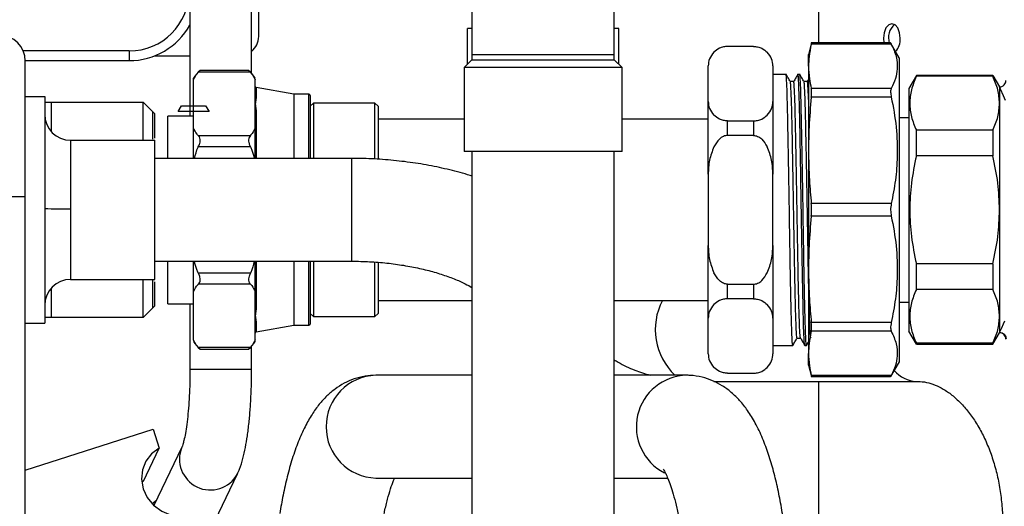
# Model space of a CAD drawing. Units: millimetres. Extents: x 8592 to 24920, y -7448 to 6660.
# Drawn here: x 8887 to 9039, y 6029 to 6104 of the extents above; entities that cross this region are included whole.
import ezdxf

# ---------------------------------------------------------------- set-up
doc = ezdxf.new("R2010")
doc.units = ezdxf.units.MM

msp = doc.modelspace()

# ---------------------------------------------------------------- linework, layer by layer
at = {"color": 8, "linetype": 'Continuous', "lineweight": 25}
for p, q in [((9010.54, 6169.78), (9010.54, 6100.46)), ((8904.08, 6099.23), (8904.08, 6097.73)), ((8957.02, 6098.68), (8979.02, 6098.68)), ((8923.69, 6093.56), (8923.69, 6092.13)), ((8931.82, 6082.62), (8931.82, 6092.53)), ((8923.69, 6089.63), (8923.69, 6082.62)), ((8938.46, 6067.78), (8938.46, 6082.62)), ((8923.69, 6066.74), (8923.69, 6059.73)), ((8931.82, 6056.84), (8931.82, 6066.74)), ((8938.46, 6066.74), (8938.46, 6067.78)), ((8923.69, 6057.24), (8923.69, 6055.81)), ((8922.98, 6050.02), (8913.46, 6050.02)), ((9010.54, 6048.18), (9010.54, 5977.24))]:
    msp.add_line(p, q, dxfattribs=at)
at = {"color": 7, "linetype": 'Continuous', "lineweight": 25}
for p, q in [((8957.02, 6128.68), (8957.02, 6098.68)), ((8979.02, 6098.68), (8979.02, 6128.68)), ((8913.46, 6124.52), (8913.46, 6089.18)), ((8922.98, 6095.76), (8922.98, 6114.12)), ((8924.08, 6101.48), (8924.08, 6114.12)), ((8956.33, 6097.19), (8956.33, 6102.68)), ((8957.02, 6102.68), (8956.33, 6102.68)), ((8979.71, 6102.68), (8979.02, 6102.68)), ((8979.71, 6097.19), (8979.71, 6102.68)), ((9009.5, 6100.46), (9009.02, 6098.68)), ((9021.71, 6100.46), (9009.45, 6100.46)), ((9021.81, 6100.27), (9009.45, 6100.27)), ((9023.02, 6098.18), (9021.71, 6100.46)), ((8904.08, 6099.23), (8887.71, 6099.23)), ((8908.03, 6098.48), (8913.46, 6098.48)), ((8957.02, 6098.68), (8957.02, 6097.88)), ((8979.02, 6097.88), (8979.02, 6098.68)), ((9000.52, 6099.92), (8996.52, 6099.92)), ((9009.02, 6096.86), (9009.02, 6098.68)), ((8888.02, 6097.73), (8904.08, 6097.73)), ((8957.02, 6097.88), (8955.82, 6096.68)), ((8957.02, 6097.88), (8979.02, 6097.88)), ((8980.22, 6096.68), (8979.02, 6097.88)), ((8993.52, 6091.42), (8993.52, 6096.92)), ((9003.52, 6096.92), (9003.52, 6091.42)), ((9023.02, 6098.18), (9023.02, 6051.18)), ((8922.79, 6095.93), (8914.75, 6095.93)), ((8922.51, 6096.2), (8915.03, 6096.2)), ((8955.82, 6096.68), (8955.82, 6083.68)), ((8980.22, 6096.68), (8955.82, 6096.68)), ((8980.22, 6083.68), (8980.22, 6096.68)), ((9003.52, 6095.64), (9005.54, 6095.64)), ((9007.38, 6095.58), (9007.39, 6095.64)), ((9007.39, 6095.64), (9007.65, 6095.64)), ((9009.02, 6096.86), (9009.02, 6083.87)), ((9025.68, 6095.43), (9024.52, 6093.43)), ((9037.51, 6095.43), (9025.68, 6095.43)), ((9025.68, 6095.31), (9025.68, 6095.43)), ((9037.51, 6095.43), (9037.51, 6095.31)), ((9037.51, 6095.43), (9038.52, 6093.68)), ((8914.02, 6094.79), (8914.02, 6095.01)), ((8914.02, 6087.32), (8914.02, 6094.79)), ((8923.52, 6092.31), (8923.52, 6094.79)), ((9006.73, 6094.49), (9006.2, 6094.49)), ((9008.84, 6094.49), (9008.32, 6094.49)), ((9009.02, 6094.81), (9008.83, 6094.49)), ((9037.51, 6095.31), (9025.68, 6095.31)), ((8929.52, 6092.53), (8923.69, 6093.56)), ((8931.82, 6092.53), (8929.52, 6092.53)), ((8929.52, 6092.53), (8929.52, 6082.62)), ((8932.02, 6092.33), (8932.02, 6082.62)), ((9021.81, 6093.45), (9009.45, 6093.45)), ((9024.52, 6093.43), (9024.52, 6055.93)), ((9038.52, 6093.68), (9038.52, 6091.14)), ((8888.02, 6092.18), (8891.02, 6092.18)), ((8891.02, 6092.18), (8891.02, 6057.18)), ((8891.02, 6091.31), (8906.22, 6091.31)), ((8906.22, 6091.31), (8908.02, 6089.51)), ((8923.52, 6091.05), (8923.52, 6092.31)), ((8923.52, 6089.79), (8923.52, 6091.05)), ((8932.52, 6091.18), (8932.02, 6090.68)), ((8942.02, 6091.18), (8932.52, 6091.18)), ((8932.52, 6091.18), (8932.52, 6082.62)), ((8942.52, 6090.68), (8942.02, 6091.18)), ((8942.02, 6082.58), (8942.02, 6091.18)), ((8993.52, 6080.17), (8993.52, 6091.42)), ((9003.52, 6091.42), (9003.52, 6080.17)), ((9021.81, 6092.1), (9009.45, 6092.1)), ((9038.52, 6091.14), (9038.52, 6074.68)), ((8923.52, 6087.32), (8923.52, 6089.79)), ((8942.52, 6090.68), (8942.52, 6082.49)), ((8914.02, 6089.18), (8910.02, 6089.18)), ((8910.02, 6082.62), (8910.02, 6089.18)), ((8955.82, 6088.68), (8942.52, 6088.68)), ((8993.52, 6088.68), (8980.22, 6088.68)), ((8996.52, 6086.17), (8996.52, 6088.42)), ((8996.52, 6088.42), (9000.52, 6088.42)), ((9000.52, 6088.42), (9000.52, 6086.17)), ((9023.02, 6088.93), (9024.52, 6088.93)), ((8914.02, 6082.62), (8914.02, 6087.32)), ((8923.52, 6082.62), (8923.52, 6087.32)), ((9025.68, 6083.02), (9025.68, 6086.97)), ((9037.51, 6086.97), (9025.68, 6086.97)), ((9037.51, 6086.97), (9037.51, 6083.02)), ((8895.02, 6085.43), (8895.02, 6074.84)), ((8895.02, 6085.43), (8908.02, 6085.43)), ((8908.02, 6063.93), (8908.02, 6085.43)), ((8914.75, 6086.17), (8922.79, 6086.17)), ((9000.52, 6086.17), (8996.52, 6086.17)), ((8922.79, 6084.44), (8914.75, 6084.44)), ((8980.22, 6083.68), (8955.82, 6083.68)), ((8957.02, 6083.68), (8957.02, 5545.88)), ((8979.02, 5545.88), (8979.02, 6083.68)), ((9009.02, 6083.87), (9009.02, 6065.5)), ((8938.46, 6082.62), (8908.02, 6082.62)), ((9037.51, 6083.02), (9025.68, 6083.02)), ((8993.52, 6080.17), (8993.52, 6069.19)), ((9003.52, 6069.19), (9003.52, 6080.17)), ((8888.02, 6076.68), (8884.02, 6076.68)), ((8888.02, 5594.68), (8888.02, 6076.68)), ((9021.81, 6075.64), (9009.45, 6075.64)), ((8895.02, 6074.84), (8895.02, 6063.93)), ((9038.52, 6074.68), (9038.52, 6058.23)), ((9021.81, 6073.73), (9009.45, 6073.73)), ((8993.52, 6057.94), (8993.52, 6069.19)), ((9003.52, 6069.19), (9003.52, 6057.94)), ((8908.02, 6066.74), (8938.46, 6066.74)), ((8910.02, 6060.6), (8910.02, 6066.74)), ((8914.02, 6062.05), (8914.02, 6066.74)), ((8923.52, 6062.05), (8923.52, 6066.74)), ((8929.52, 6066.74), (8929.52, 6056.84)), ((8932.02, 6066.74), (8932.02, 6057.04)), ((8932.52, 6066.74), (8932.52, 6058.66)), ((8942.02, 6058.66), (8942.02, 6066.55)), ((8942.52, 6066.5), (8942.52, 6059.15)), ((9009.02, 6065.5), (9009.02, 6052.51)), ((9025.68, 6062.4), (9025.68, 6066.34)), ((9037.51, 6066.34), (9025.68, 6066.34)), ((9037.51, 6066.34), (9037.51, 6062.4)), ((8895.02, 6063.93), (8908.02, 6063.93)), ((8914.75, 6064.93), (8922.79, 6064.93)), ((8914.02, 6054.58), (8914.02, 6062.05)), ((8922.79, 6063.2), (8914.75, 6063.2)), ((8923.52, 6059.58), (8923.52, 6062.05)), ((8996.52, 6063.19), (9000.52, 6063.19)), ((8996.52, 6060.94), (8996.52, 6063.19)), ((9000.52, 6063.19), (9000.52, 6060.94)), ((9037.51, 6062.4), (9025.68, 6062.4)), ((8910.02, 6060.18), (8910.02, 6060.6)), ((8942.52, 6060.68), (8957.02, 6060.68)), ((8979.02, 6060.68), (8993.52, 6060.68)), ((9000.52, 6060.94), (8996.52, 6060.94)), ((9023.02, 6060.43), (9024.52, 6060.43)), ((8908.02, 6059.86), (8906.22, 6058.06)), ((8910.02, 6060.18), (8914.02, 6060.18)), ((8913.46, 6060.18), (8913.46, 6050.02)), ((8923.52, 6058.32), (8923.52, 6059.58)), ((8942.52, 6059.15), (8942.52, 6058.68)), ((8906.22, 6058.06), (8891.02, 6058.06)), ((8923.52, 6057.05), (8923.52, 6058.32)), ((8932.02, 6058.68), (8932.52, 6058.18)), ((8932.52, 6058.66), (8932.52, 6058.18)), ((8932.52, 6058.18), (8942.02, 6058.18)), ((8942.02, 6058.18), (8942.52, 6058.68)), ((8942.02, 6058.18), (8942.02, 6058.66)), ((8993.52, 6052.45), (8993.52, 6057.94)), ((9003.52, 6057.94), (9003.52, 6052.45)), ((9038.52, 6058.23), (9038.52, 6055.68)), ((8888.02, 6057.18), (8891.02, 6057.18)), ((8923.52, 6054.58), (8923.52, 6057.05)), ((8923.69, 6055.81), (8929.52, 6056.84)), ((8929.52, 6056.84), (8931.82, 6056.84)), ((9021.81, 6057.27), (9009.45, 6057.27)), ((9021.81, 6055.92), (9009.45, 6055.92)), ((9025.68, 6053.93), (9024.52, 6055.93)), ((9038.52, 6055.68), (9038.6, 6055.84)), ((8923.52, 6054.36), (8923.52, 6054.58)), ((9007.25, 6054.88), (9007.78, 6054.88)), ((9037.51, 6053.93), (9038.52, 6055.68)), ((8914.75, 6053.44), (8922.79, 6053.44)), ((8915.03, 6053.17), (8922.51, 6053.17)), ((8922.98, 6050.02), (8922.98, 6053.61)), ((9003.52, 6053.73), (9006.59, 6053.73)), ((9006.6, 6053.79), (9006.59, 6053.73)), ((9008.45, 6053.73), (9008.71, 6053.73)), ((9008.72, 6053.79), (9008.71, 6053.73)), ((9008.72, 6053.74), (9009.02, 6054.26)), ((9025.68, 6053.93), (9025.68, 6054.06)), ((9037.51, 6054.06), (9025.68, 6054.06)), ((9025.68, 6053.93), (9037.51, 6053.93)), ((9037.51, 6053.93), (9037.51, 6054.06)), ((9009.02, 6050.68), (9009.02, 6052.51)), ((9009.02, 6050.68), (9009.5, 6048.91)), ((9023.02, 6051.18), (9021.71, 6048.91)), ((8957.02, 6049.12), (8942.2, 6049.12)), ((8990.12, 6049.12), (8979.02, 6049.12)), ((8996.52, 6049.45), (9000.52, 6049.45)), ((9021.81, 6049.1), (9009.45, 6049.1)), ((9009.45, 6048.91), (9021.71, 6048.91)), ((8994.38, 6048.18), (9025.72, 6048.18)), ((8888.02, 6034.46), (8907.79, 6040.8)), ((8907.79, 6040.8), (8908.72, 6037.87)), ((8906.26, 6032.74), (8908.72, 6037.87)), ((8912.21, 6037.99), (8907.88, 6029)), ((8915.42, 6022.71), (8920.79, 6033.87)), ((8942.2, 6033.24), (8957.02, 6033.24)), ((8979.02, 6033.24), (8987.26, 6033.24)), ((8906.26, 6032.74), (8906, 6032.59))]:
    msp.add_line(p, q, dxfattribs=at)
at = {"color": 7, "linetype": 'Continuous'}
for p, q in [((8911.65, 6089.88), (8912.17, 6090.73)), ((8916.4, 6089.88), (8911.65, 6089.88)), ((8912.17, 6090.73), (8915.87, 6090.73)), ((8915.87, 6090.73), (8916.4, 6089.88))]:
    msp.add_line(p, q, dxfattribs=at)
at = {"color": 7, "linetype": 'Continuous', "lineweight": 25, "flags": 128}
for points in [[(9023.2, 6101.18), (9023.1, 6102.05), (9022.82, 6102.78), (9022.4, 6103.26), (9021.91, 6103.43), (9021.41, 6103.26), (9020.99, 6102.78), (9020.71, 6102.05), (9020.62, 6101.18), (9020.68, 6100.46)], [(8908.72, 6037.87), (8907.53, 6037), (8906.64, 6035.86), (8906.1, 6034.51), (8905.96, 6033.06), (8906.22, 6031.59), (8906.86, 6030.22), (8907.85, 6029.03), (8909.11, 6028.11), (8910.56, 6027.51), (8912.1, 6027.29)], [(8907.59, 6029.29), (8907.62, 6029.32), (8908.29, 6029.85)]]:
    msp.add_lwpolyline(points, dxfattribs=at)
at = {"color": 8, "linetype": 'Continuous', "lineweight": 25, "flags": 128}
for points in [[(9039.47, 6091.56), (9039.15, 6092.31), (9038.68, 6093.35), (9038.52, 6093.68), (9038.52, 6093.68)], [(9038.6, 6055.84), (9038.68, 6056.02), (9038.87, 6056.44), (9039.15, 6057.06), (9039.35, 6057.53)]]:
    msp.add_lwpolyline(points, dxfattribs=at)
at = {"color": 7, "linetype": 'Continuous', "lineweight": 25}
for centre, radius, start, end in [((8904.08, 6108.48), 9.25, 270, 0), ((8904.08, 6108.48), 10.75, 270, 330.7833), ((9024.01, 6101.29), 2.64, 129.8905, 198.454), ((8884.02, 6097.68), 4, 0, 90), ((8921.08, 6101.48), 3, 309.3553, 0), ((9020.52, 6101), 2.68, 316.3884, 3.8442), ((8917.25, 6093.28), 3.67, 127.3447, 151.8194), ((8920.29, 6093.28), 3.67, 28.1806, 52.636), ((9038.52, 6094.68), 1, 269.9991, 0.0014), ((8923.72, 6093.75), 0.2, 180, 260), ((8931.82, 6092.33), 0.2, 0, 90), ((8923.71, 6092.32), 0.19, 181.8376, 262.6168), ((8895.02, 6089.43), 4, 180, 270), ((8923.7, 6089.81), 0.174, 185.9639, 267.3247), ((8894.02, 6144.74), 69.91, 267.541, 270.8199), ((8895.02, 6059.93), 4, 90, 180), ((8923.7, 6059.56), 0.174, 92.6668, 174.0446), ((8923.71, 6057.05), 0.19, 97.3636, 178.182), ((8923.72, 6055.62), 0.2, 100, 180), ((8931.82, 6057.04), 0.2, 270, 0), ((8917.25, 6056.09), 3.67, 208.1806, 232.636), ((8920.29, 6056.09), 3.67, 307.3447, 331.8194), ((9038.52, 6054.68), 1, 359.9985, 90.001)]:
    msp.add_arc(centre, radius, start, end, dxfattribs=at)
at = {"color": 8, "linetype": 'Continuous', "lineweight": 25}
for centre, radius, start, end in [((8995.12, 6056.2), 9.77, 152.7012, 226.3874), ((9025.9, 6052.95), 4.77, 220.2289, 267.7109), ((8942.43, 6041.18), 7.94, 91.6924, 268.3076), ((8990.39, 6041.15), 7.97, 91.1975, 242.7944), ((8916.61, 6036.17), 4.77, 157.488, 331.1858)]:
    msp.add_arc(centre, radius, start, end, dxfattribs=at)
at = {"color": 7, "linetype": 'Continuous', "lineweight": 25}
for points, knots in [([(9009.45, 6100.27), (9009.31, 6099.63), (9009.07, 6098.5), (9009.04, 6097.36), (9009.02, 6096.86)], [0, 0, 0, 0, 0.559434, 1, 1, 1, 1]), ([(9009.45, 6100.27), (9009.46, 6100.32), (9009.49, 6100.42), (9009.5, 6100.47), (9009.5, 6100.46), (9009.5, 6100.46)], [0, 0, 0, 0, 0.500257, 0.99942, 1, 1, 1, 1]), ([(9021.71, 6100.46), (9021.72, 6100.45), (9021.73, 6100.43), (9021.78, 6100.32), (9021.81, 6100.27)], [0, 0, 0, 0, 0.553951, 1, 1, 1, 1]), ([(9021.81, 6100.27), (9022.1, 6099.63), (9022.67, 6098.37), (9022.8, 6096.58), (9022.51, 6094.94), (9022.04, 6093.95), (9021.81, 6093.45)], [0, 0, 0, 0, 0.281921, 0.559358, 0.777798, 1, 1, 1, 1]), ([(8994.4, 6099.04), (8994.14, 6098.7), (8993.61, 6098.01), (8993.55, 6097.28), (8993.52, 6096.92)], [0, 0, 0, 0, 0.498477, 1, 1, 1, 1]), ([(8996.52, 6099.92), (8996.41, 6099.91), (8996.19, 6099.91), (8995.74, 6099.83), (8995.03, 6099.58), (8994.65, 6099.25), (8994.4, 6099.04)], [0, 0, 0, 0, 0.113564, 0.229775, 0.487524, 1, 1, 1, 1]), ([(9000.52, 6099.92), (9000.63, 6099.91), (9000.85, 6099.9), (9001.3, 6099.83), (9002.02, 6099.58), (9002.39, 6099.25), (9002.64, 6099.04)], [0, 0, 0, 0, 0.111612, 0.228069, 0.487385, 1, 1, 1, 1]), ([(9003.52, 6096.92), (9003.49, 6097.28), (9003.44, 6098.01), (9002.91, 6098.7), (9002.64, 6099.04)], [0, 0, 0, 0, 0.501523, 1, 1, 1, 1]), ([(8888.02, 6076.68), (8888.02, 6078.12), (8888.02, 6081.1), (8888.02, 6085.47), (8888.02, 6089.58), (8888.02, 6093.12), (8888.02, 6095.76), (8888.02, 6097.39), (8888.02, 6097.59), (8888.02, 6097.68)], [0, 0, 0, 0, 0.131016, 0.270528, 0.415794, 0.56327, 0.715888, 0.862539, 1, 1, 1, 1]), ([(8914.02, 6094.79), (8914.2, 6095.17), (8914.39, 6095.56), (8914.74, 6095.92), (8914.75, 6095.93)], [0, 0, 0, 0, 0.96294, 1, 1, 1, 1]), ([(8914.75, 6095.93), (8914.82, 6096), (8914.96, 6096.13), (8915.05, 6096.21), (8915.03, 6096.19), (8915.03, 6096.19)], [0, 0, 0, 0, 0.501027, 0.925769, 1, 1, 1, 1]), ([(8922.51, 6096.19), (8922.52, 6096.19), (8922.53, 6096.18), (8922.67, 6096.05), (8922.77, 6095.95), (8922.79, 6095.93)], [0, 0, 0, 0, 0.352757, 0.866301, 1, 1, 1, 1]), ([(8922.79, 6095.93), (8922.86, 6095.86), (8923.2, 6095.49), (8923.38, 6095.1), (8923.52, 6094.79)], [0, 0, 0, 0, 0.203138, 1, 1, 1, 1]), ([(9006.59, 6053.73), (9006.59, 6053.74), (9006.56, 6053.77), (9006.5, 6054.41), (9006.42, 6056.32), (9006.34, 6059.22), (9006.26, 6062.95), (9006.18, 6067.31), (9006.11, 6072.06), (9006.03, 6076.95), (9005.95, 6081.72), (9005.87, 6086.12), (9005.79, 6089.89), (9005.72, 6092.87), (9005.65, 6094.62), (9005.59, 6095.5), (9005.55, 6095.59), (9005.54, 6095.64)], [0, 0, 0, 0, 0.017247, 0.091197, 0.165384, 0.238567, 0.312791, 0.386672, 0.460025, 0.534357, 0.607798, 0.681574, 0.755842, 0.829042, 0.903165, 0.951882, 1, 1, 1, 1]), ([(9006.21, 6094.49), (9006.1, 6094.68), (9005.88, 6095.06), (9005.66, 6095.44), (9005.55, 6095.63)], [0, 0, 0, 0, 0.4999809, 1, 1, 1, 1]), ([(9007.38, 6095.63), (9007.27, 6095.44), (9007.05, 6095.06), (9006.83, 6094.68), (9006.72, 6094.49)], [0, 0, 0, 0, 0.5000194, 1, 1, 1, 1]), ([(9008.44, 6053.75), (9008.43, 6053.75), (9008.41, 6053.79), (9008.35, 6054.41), (9008.27, 6056.32), (9008.2, 6059.22), (9008.12, 6062.95), (9008.04, 6067.31), (9007.96, 6072.06), (9007.88, 6076.95), (9007.8, 6081.72), (9007.73, 6086.12), (9007.65, 6089.89), (9007.57, 6092.87), (9007.5, 6094.62), (9007.44, 6095.5), (9007.41, 6095.59), (9007.39, 6095.64)], [0, 0, 0, 0, 0.008425, 0.083039, 0.157892, 0.231732, 0.306622, 0.381166, 0.455177, 0.530177, 0.604277, 0.678716, 0.753651, 0.827507, 0.902296, 0.95145, 1, 1, 1, 1]), ([(9008.71, 6053.73), (9008.7, 6053.74), (9008.67, 6053.79), (9008.61, 6054.54), (9008.53, 6056.55), (9008.45, 6059.54), (9008.37, 6063.33), (9008.29, 6067.74), (9008.22, 6072.52), (9008.14, 6077.4), (9008.06, 6082.15), (9007.98, 6086.5), (9007.9, 6090.21), (9007.83, 6093.1), (9007.76, 6094.74), (9007.7, 6095.52), (9007.67, 6095.6), (9007.65, 6095.64)], [0, 0, 0, 0, 0.024118, 0.098173, 0.172279, 0.245484, 0.319761, 0.393507, 0.466974, 0.541302, 0.614634, 0.688539, 0.762749, 0.83593, 0.91013, 0.95534, 1, 1, 1, 1]), ([(9008.32, 6094.49), (9008.21, 6094.68), (9007.99, 6095.06), (9007.77, 6095.44), (9007.66, 6095.63)], [0, 0, 0, 0, 0.499981, 1, 1, 1, 1]), ([(9009.02, 6096.86), (9009.05, 6096.22), (9009.09, 6095.08), (9009.34, 6093.95), (9009.45, 6093.45)], [0, 0, 0, 0, 0.560381, 1, 1, 1, 1]), ([(9007.25, 6054.93), (9007.25, 6054.92), (9007.22, 6054.85), (9007.18, 6055.32), (9007.12, 6056.36), (9007.06, 6058), (9007, 6060.12), (9006.94, 6062.69), (9006.89, 6065.63), (9006.83, 6068.83), (9006.77, 6072.21), (9006.71, 6075.67), (9006.65, 6079.1), (9006.59, 6082.38), (9006.54, 6085.44), (9006.48, 6088.19), (9006.42, 6090.51), (9006.36, 6092.37), (9006.3, 6093.67), (9006.25, 6094.38), (9006.22, 6094.4), (9006.21, 6094.41)], [0, 0, 0, 0, 0.014497, 0.070542, 0.127007, 0.183038, 0.238546, 0.294854, 0.351253, 0.406902, 0.462735, 0.519181, 0.575384, 0.630847, 0.687018, 0.743471, 0.79935, 0.85496, 0.911342, 0.967674, 1, 1, 1, 1]), ([(9007.78, 6054.92), (9007.77, 6054.91), (9007.75, 6054.86), (9007.71, 6055.33), (9007.65, 6056.36), (9007.59, 6058), (9007.53, 6060.12), (9007.47, 6062.69), (9007.41, 6065.63), (9007.36, 6068.83), (9007.3, 6072.21), (9007.24, 6075.67), (9007.18, 6079.1), (9007.12, 6082.38), (9007.06, 6085.44), (9007, 6088.19), (9006.95, 6090.51), (9006.89, 6092.36), (9006.83, 6093.67), (9006.77, 6094.41), (9006.74, 6094.43), (9006.73, 6094.44)], [0, 0, 0, 0, 0.007869, 0.06376, 0.12007, 0.175946, 0.231301, 0.287455, 0.343698, 0.399193, 0.454873, 0.511163, 0.56721, 0.622521, 0.678537, 0.734834, 0.790561, 0.846017, 0.902244, 0.95842, 1, 1, 1, 1]), ([(9009.37, 6054.95), (9009.36, 6054.93), (9009.34, 6054.88), (9009.29, 6055.42), (9009.23, 6056.54), (9009.17, 6058.24), (9009.11, 6060.42), (9009.05, 6063.04), (9008.99, 6066.01), (9008.94, 6069.24), (9008.88, 6072.63), (9008.82, 6076.1), (9008.76, 6079.52), (9008.7, 6082.78), (9008.64, 6085.81), (9008.58, 6088.5), (9008.53, 6090.77), (9008.47, 6092.56), (9008.41, 6093.79), (9008.36, 6094.42), (9008.33, 6094.41), (9008.32, 6094.41)], [0, 0, 0, 0, 0.021468, 0.077611, 0.134069, 0.189986, 0.245567, 0.301934, 0.358283, 0.413836, 0.469792, 0.526254, 0.582366, 0.63784, 0.694093, 0.750521, 0.80627, 0.861998, 0.91842, 0.974685, 1, 1, 1, 1]), ([(9009.02, 6091.74), (9009.01, 6091.99), (9008.99, 6092.86), (9008.94, 6093.77), (9008.89, 6094.45), (9008.86, 6094.43), (9008.84, 6094.43)], [0, 0, 0, 0, 0.13361, 0.465272, 0.796006, 1, 1, 1, 1]), ([(9025.68, 6095.31), (9025.39, 6094.61), (9024.83, 6093.24), (9024.59, 6091.14), (9024.83, 6089.04), (9025.39, 6087.67), (9025.68, 6086.97)], [0, 0, 0, 0, 0.253712, 0.50008, 0.746428, 1, 1, 1, 1]), ([(9038.52, 6091.14), (9038.48, 6091.83), (9038.38, 6093.24), (9037.8, 6094.61), (9037.51, 6095.31)], [0, 0, 0, 0, 0.493047, 1, 1, 1, 1]), ([(9009.45, 6092.1), (9009.46, 6092.24), (9009.49, 6092.54), (9009.5, 6092.92), (9009.49, 6093.24), (9009.46, 6093.38), (9009.45, 6093.45)], [0, 0, 0, 0, 0.250126, 0.499704, 0.749574, 1, 1, 1, 1]), ([(9021.81, 6093.45), (9021.78, 6093.38), (9021.72, 6093.23), (9021.7, 6092.9), (9021.73, 6092.52), (9021.78, 6092.24), (9021.81, 6092.1)], [0, 0, 0, 0, 0.259696, 0.516795, 0.757135, 1, 1, 1, 1]), ([(8892.02, 6091.31), (8892.02, 6091.26), (8892.02, 6091.15), (8892.02, 6090.21), (8892.02, 6088.81), (8892.02, 6087.44), (8892.02, 6086.81)], [0, 0, 0, 0, 0.24398, 0.502662, 0.772099, 1, 1, 1, 1]), ([(8906.22, 6085.43), (8906.22, 6085.78), (8906.22, 6086.98), (8906.22, 6088.58), (8906.22, 6090.14), (8906.22, 6091.12), (8906.22, 6091.25), (8906.22, 6091.31)], [0, 0, 0, 0, 0.090739, 0.318055, 0.545371, 0.772684, 1, 1, 1, 1]), ([(8923.69, 6092.13), (8923.68, 6092), (8923.66, 6091.67), (8923.57, 6091.29), (8923.52, 6091.06), (8923.52, 6091.05)], [0, 0, 0, 0, 0.416408, 0.988979, 1, 1, 1, 1]), ([(8923.52, 6091.05), (8923.52, 6091.05), (8923.57, 6090.8), (8923.66, 6090.34), (8923.68, 6089.84), (8923.69, 6089.63)], [0, 0, 0, 0, 0.011026, 0.583602, 1, 1, 1, 1]), ([(8993.52, 6091.42), (8993.55, 6091.06), (8993.61, 6090.33), (8994.14, 6089.64), (8994.4, 6089.3)], [0, 0, 0, 0, 0.501519, 1, 1, 1, 1]), ([(9002.64, 6089.3), (9002.91, 6089.64), (9003.44, 6090.33), (9003.49, 6091.06), (9003.52, 6091.42)], [0, 0, 0, 0, 0.498481, 1, 1, 1, 1]), ([(9009.45, 6092.1), (9009.31, 6090.56), (9009.07, 6087.83), (9009.04, 6085.08), (9009.02, 6083.87)], [0, 0, 0, 0, 0.5594367, 1, 1, 1, 1]), ([(9021.81, 6092.1), (9022.1, 6090.56), (9022.67, 6087.51), (9022.8, 6083.21), (9022.51, 6079.25), (9022.04, 6076.85), (9021.81, 6075.64)], [0, 0, 0, 0, 0.281922, 0.559357, 0.777797, 1, 1, 1, 1]), ([(9037.51, 6086.97), (9037.8, 6087.67), (9038.38, 6089.04), (9038.48, 6090.45), (9038.52, 6091.14)], [0, 0, 0, 0, 0.507014, 1, 1, 1, 1]), ([(8907.7, 6085.58), (8907.7, 6086.17), (8907.7, 6087.43), (8907.7, 6088.75), (8907.7, 6089.66), (8907.7, 6089.77), (8907.7, 6089.83)], [0, 0, 0, 0, 0.231366, 0.487576, 0.743787, 1, 1, 1, 1]), ([(8908.02, 6085.78), (8908.02, 6086.21), (8908.02, 6087.28), (8908.02, 6088.45), (8908.02, 6089.35), (8908.02, 6089.46), (8908.02, 6089.51)], [0, 0, 0, 0, 0.1815049, 0.4543362, 0.7271676, 1, 1, 1, 1]), ([(8996.52, 6088.42), (8996.41, 6088.43), (8996.19, 6088.44), (8995.75, 6088.51), (8995.03, 6088.76), (8994.65, 6089.09), (8994.4, 6089.3)], [0, 0, 0, 0, 0.111613, 0.22807, 0.487393, 1, 1, 1, 1]), ([(9000.52, 6088.42), (9000.63, 6088.43), (9000.85, 6088.44), (9001.3, 6088.51), (9002.02, 6088.76), (9002.39, 6089.09), (9002.64, 6089.3)], [0, 0, 0, 0, 0.113566, 0.229774, 0.487529, 1, 1, 1, 1]), ([(8914.75, 6086.17), (8914.68, 6086.25), (8914.34, 6086.61), (8914.16, 6087), (8914.02, 6087.32)], [0, 0, 0, 0, 0.203146, 1, 1, 1, 1]), ([(8923.52, 6087.32), (8923.34, 6086.94), (8923.16, 6086.55), (8922.81, 6086.19), (8922.79, 6086.17)], [0, 0, 0, 0, 0.96293, 1, 1, 1, 1]), ([(8914.75, 6084.44), (8914.83, 6084.61), (8914.97, 6084.92), (8915.06, 6085.38), (8915.01, 6085.8), (8914.87, 6086.04), (8914.77, 6086.15), (8914.75, 6086.17)], [0, 0, 0, 0, 0.2508764, 0.4635423, 0.6769658, 0.9332717, 1, 1, 1, 1]), ([(8922.79, 6086.17), (8922.72, 6086.08), (8922.58, 6085.91), (8922.48, 6085.52), (8922.53, 6085.06), (8922.67, 6084.7), (8922.77, 6084.49), (8922.79, 6084.44)], [0, 0, 0, 0, 0.250863, 0.463552, 0.676959, 0.93326, 1, 1, 1, 1]), ([(8996.52, 6086.17), (8996.41, 6086.17), (8996.19, 6086.15), (8995.74, 6086), (8995.03, 6085.5), (8994.65, 6084.85), (8994.4, 6084.42)], [0, 0, 0, 0, 0.1135673, 0.2297769, 0.4875237, 1, 1, 1, 1]), ([(9000.52, 6086.17), (9000.63, 6086.17), (9000.85, 6086.15), (9001.3, 6086), (9002.02, 6085.5), (9002.39, 6084.85), (9002.64, 6084.42)], [0, 0, 0, 0, 0.111615, 0.228071, 0.487385, 1, 1, 1, 1]), ([(8914.17, 6082.62), (8914.31, 6083.21), (8914.46, 6083.84), (8914.73, 6084.41), (8914.75, 6084.44)], [0, 0, 0, 0, 0.9458983, 1, 1, 1, 1]), ([(8922.79, 6084.44), (8922.88, 6084.27), (8923.14, 6083.69), (8923.29, 6083.06), (8923.39, 6082.62)], [0, 0, 0, 0, 0.299497, 1, 1, 1, 1]), ([(8994.4, 6084.42), (8994.14, 6083.74), (8993.61, 6082.37), (8993.55, 6080.91), (8993.52, 6080.17)], [0, 0, 0, 0, 0.498475, 1, 1, 1, 1]), ([(9003.52, 6080.17), (9003.49, 6080.91), (9003.44, 6082.37), (9002.91, 6083.74), (9002.64, 6084.42)], [0, 0, 0, 0, 0.501526, 1, 1, 1, 1]), ([(9009.02, 6083.87), (9009.05, 6082.33), (9009.09, 6079.58), (9009.34, 6076.84), (9009.45, 6075.64)], [0, 0, 0, 0, 0.560383, 1, 1, 1, 1]), ([(8957.02, 6079.88), (8956.93, 6079.91), (8955.84, 6080.3), (8953.61, 6080.87), (8950.38, 6081.58), (8947.05, 6082.1), (8943.66, 6082.45), (8940.79, 6082.61), (8939.05, 6082.62), (8938.46, 6082.62)], [0, 0, 0, 0, 0.017578, 0.197802, 0.376828, 0.554826, 0.732049, 0.908776, 1, 1, 1, 1]), ([(9025.68, 6083.02), (9025.39, 6081.63), (9024.83, 6078.88), (9024.59, 6074.68), (9024.83, 6070.49), (9025.39, 6067.74), (9025.68, 6066.34)], [0, 0, 0, 0, 0.253713, 0.500078, 0.746429, 1, 1, 1, 1]), ([(9038.52, 6074.68), (9038.48, 6076.07), (9038.38, 6078.88), (9037.8, 6081.63), (9037.51, 6083.02)], [0, 0, 0, 0, 0.493045, 1, 1, 1, 1]), ([(9009.45, 6073.73), (9009.46, 6073.88), (9009.49, 6074.19), (9009.5, 6074.68), (9009.49, 6075.18), (9009.46, 6075.49), (9009.45, 6075.64)], [0, 0, 0, 0, 0.250112, 0.499727, 0.749575, 1, 1, 1, 1]), ([(9021.81, 6075.64), (9021.78, 6075.48), (9021.72, 6075.16), (9021.7, 6074.66), (9021.73, 6074.17), (9021.78, 6073.88), (9021.81, 6073.73)], [0, 0, 0, 0, 0.259667, 0.516791, 0.757117, 1, 1, 1, 1]), ([(9037.51, 6066.34), (9037.8, 6067.74), (9038.38, 6070.49), (9038.48, 6073.3), (9038.52, 6074.68)], [0, 0, 0, 0, 0.507014, 1, 1, 1, 1]), ([(9009.45, 6073.73), (9009.31, 6072.2), (9009.07, 6069.46), (9009.04, 6066.71), (9009.02, 6065.5)], [0, 0, 0, 0, 0.559436, 1, 1, 1, 1]), ([(9021.81, 6073.73), (9022.1, 6072.19), (9022.67, 6069.15), (9022.8, 6064.84), (9022.51, 6060.88), (9022.04, 6058.48), (9021.81, 6057.27)], [0, 0, 0, 0, 0.281923, 0.559358, 0.777797, 1, 1, 1, 1]), ([(8993.52, 6069.19), (8993.55, 6068.46), (8993.61, 6067), (8994.14, 6065.63), (8994.4, 6064.95)], [0, 0, 0, 0, 0.501525, 1, 1, 1, 1]), ([(9002.64, 6064.95), (9002.91, 6065.63), (9003.44, 6067), (9003.49, 6068.46), (9003.52, 6069.19)], [0, 0, 0, 0, 0.498474, 1, 1, 1, 1]), ([(8914.75, 6064.93), (8914.67, 6065.1), (8914.4, 6065.68), (8914.26, 6066.31), (8914.15, 6066.74)], [0, 0, 0, 0, 0.2995256, 1, 1, 1, 1]), ([(8923.38, 6066.74), (8923.24, 6066.15), (8923.09, 6065.53), (8922.81, 6064.96), (8922.79, 6064.93)], [0, 0, 0, 0, 0.9458975, 1, 1, 1, 1]), ([(8938.46, 6066.74), (8938.93, 6066.74), (8940.3, 6066.73), (8942.56, 6066.6), (8945.2, 6066.32), (8947.73, 6065.91), (8950.11, 6065.38), (8952.31, 6064.75), (8954.28, 6064.04), (8955.88, 6063.34), (8956.69, 6062.88), (8957.02, 6062.7)], [0, 0, 0, 0, 0.064327, 0.188582, 0.312564, 0.435921, 0.55835, 0.679538, 0.799179, 0.916989, 1, 1, 1, 1]), ([(8996.52, 6063.19), (8996.41, 6063.2), (8996.19, 6063.22), (8995.75, 6063.37), (8995.03, 6063.87), (8994.65, 6064.52), (8994.4, 6064.95)], [0, 0, 0, 0, 0.111616, 0.228071, 0.487385, 1, 1, 1, 1]), ([(9000.52, 6063.19), (9000.63, 6063.2), (9000.85, 6063.21), (9001.3, 6063.37), (9002.02, 6063.87), (9002.39, 6064.52), (9002.64, 6064.95)], [0, 0, 0, 0, 0.113567, 0.229776, 0.487523, 1, 1, 1, 1]), ([(9009.02, 6065.5), (9009.05, 6063.96), (9009.09, 6061.21), (9009.34, 6058.48), (9009.45, 6057.27)], [0, 0, 0, 0, 0.560381, 1, 1, 1, 1]), ([(8906.22, 6058.06), (8906.22, 6058.12), (8906.22, 6058.25), (8906.22, 6059.23), (8906.22, 6060.79), (8906.22, 6062.39), (8906.22, 6063.59), (8906.22, 6063.93)], [0, 0, 0, 0, 0.227316, 0.45463, 0.681947, 0.909261, 1, 1, 1, 1]), ([(8907.7, 6059.54), (8907.7, 6059.6), (8907.7, 6059.71), (8907.7, 6060.62), (8907.7, 6061.94), (8907.7, 6063.2), (8907.7, 6063.79)], [0, 0, 0, 0, 0.256213, 0.512424, 0.768634, 1, 1, 1, 1]), ([(8908.02, 6059.86), (8908.02, 6059.91), (8908.02, 6060.02), (8908.02, 6060.92), (8908.02, 6062.09), (8908.02, 6063.16), (8908.02, 6063.58)], [0, 0, 0, 0, 0.2728324, 0.5456638, 0.8184951, 1, 1, 1, 1]), ([(8914.75, 6063.2), (8914.83, 6063.29), (8914.97, 6063.46), (8915.06, 6063.85), (8915.01, 6064.3), (8914.87, 6064.67), (8914.77, 6064.88), (8914.75, 6064.93)], [0, 0, 0, 0, 0.250863, 0.463552, 0.676959, 0.93326, 1, 1, 1, 1]), ([(8922.79, 6064.93), (8922.72, 6064.76), (8922.58, 6064.45), (8922.48, 6063.99), (8922.53, 6063.57), (8922.67, 6063.33), (8922.77, 6063.22), (8922.79, 6063.2)], [0, 0, 0, 0, 0.250853, 0.463545, 0.676947, 0.933271, 1, 1, 1, 1]), ([(8892.02, 6062.49), (8892.02, 6061.89), (8892.02, 6060.55), (8892.02, 6059.14), (8892.02, 6058.28), (8892.02, 6058), (8892.02, 6058.06), (8892.02, 6058.06)], [0, 0, 0, 0, 0.221227, 0.492934, 0.753795, 0.999915, 1, 1, 1, 1]), ([(8914.02, 6062.05), (8914.2, 6062.43), (8914.39, 6062.82), (8914.74, 6063.18), (8914.75, 6063.2)], [0, 0, 0, 0, 0.962942, 1, 1, 1, 1]), ([(8922.79, 6063.2), (8922.86, 6063.12), (8923.2, 6062.76), (8923.38, 6062.37), (8923.52, 6062.05)], [0, 0, 0, 0, 0.203135, 1, 1, 1, 1]), ([(9025.68, 6062.4), (9025.39, 6061.7), (9024.83, 6060.33), (9024.59, 6058.23), (9024.83, 6056.13), (9025.39, 6054.76), (9025.68, 6054.06)], [0, 0, 0, 0, 0.253712, 0.50008, 0.746428, 1, 1, 1, 1]), ([(9038.52, 6058.23), (9038.48, 6058.92), (9038.38, 6060.33), (9037.8, 6061.7), (9037.51, 6062.4)], [0, 0, 0, 0, 0.493048, 1, 1, 1, 1]), ([(8996.52, 6060.94), (8996.41, 6060.94), (8996.19, 6060.93), (8995.74, 6060.86), (8995.03, 6060.61), (8994.65, 6060.28), (8994.4, 6060.07)], [0, 0, 0, 0, 0.1135648, 0.229776, 0.487531, 1, 1, 1, 1]), ([(9000.52, 6060.94), (9000.63, 6060.94), (9000.85, 6060.93), (9001.3, 6060.86), (9002.02, 6060.61), (9002.39, 6060.28), (9002.64, 6060.07)], [0, 0, 0, 0, 0.111613, 0.228069, 0.487392, 1, 1, 1, 1]), ([(8923.69, 6059.73), (8923.68, 6059.53), (8923.66, 6059.03), (8923.57, 6058.57), (8923.52, 6058.32), (8923.52, 6058.32)], [0, 0, 0, 0, 0.416403, 0.988986, 1, 1, 1, 1]), ([(8994.4, 6060.07), (8994.14, 6059.73), (8993.61, 6059.04), (8993.55, 6058.31), (8993.52, 6057.94)], [0, 0, 0, 0, 0.498481, 1, 1, 1, 1]), ([(9003.52, 6057.94), (9003.49, 6058.31), (9003.44, 6059.04), (9002.91, 6059.73), (9002.64, 6060.07)], [0, 0, 0, 0, 0.501519, 1, 1, 1, 1]), ([(8923.52, 6058.32), (8923.52, 6058.31), (8923.57, 6058.08), (8923.66, 6057.7), (8923.68, 6057.37), (8923.69, 6057.24)], [0, 0, 0, 0, 0.011033, 0.583597, 1, 1, 1, 1]), ([(9037.51, 6054.06), (9037.8, 6054.76), (9038.38, 6056.13), (9038.48, 6057.54), (9038.52, 6058.23)], [0, 0, 0, 0, 0.507015, 1, 1, 1, 1]), ([(9009.45, 6055.92), (9009.31, 6055.28), (9009.07, 6054.15), (9009.04, 6053.01), (9009.02, 6052.51)], [0, 0, 0, 0, 0.559435, 1, 1, 1, 1]), ([(9009.45, 6055.92), (9009.46, 6055.99), (9009.49, 6056.13), (9009.5, 6056.45), (9009.49, 6056.83), (9009.46, 6057.13), (9009.45, 6057.27)], [0, 0, 0, 0, 0.250856, 0.501139, 0.750316, 1, 1, 1, 1]), ([(9021.81, 6057.27), (9021.78, 6057.12), (9021.72, 6056.82), (9021.7, 6056.44), (9021.73, 6056.12), (9021.78, 6055.99), (9021.81, 6055.92)], [0, 0, 0, 0, 0.259682, 0.516774, 0.757128, 1, 1, 1, 1]), ([(9021.81, 6055.92), (9022.1, 6055.28), (9022.67, 6054.02), (9022.8, 6052.24), (9022.51, 6050.6), (9022.04, 6049.6), (9021.81, 6049.1)], [0, 0, 0, 0, 0.281922, 0.559358, 0.777796, 1, 1, 1, 1]), ([(8914.75, 6053.44), (8914.68, 6053.51), (8914.34, 6053.88), (8914.16, 6054.27), (8914.02, 6054.58)], [0, 0, 0, 0, 0.203138, 1, 1, 1, 1]), ([(8923.52, 6054.58), (8923.34, 6054.2), (8923.16, 6053.81), (8922.81, 6053.45), (8922.79, 6053.44)], [0, 0, 0, 0, 0.9629394, 1, 1, 1, 1]), ([(9006.6, 6053.74), (9006.71, 6053.93), (9006.93, 6054.31), (9007.16, 6054.69), (9007.27, 6054.88)], [0, 0, 0, 0, 0.500019, 1, 1, 1, 1]), ([(9007.78, 6054.88), (9007.89, 6054.69), (9008.11, 6054.31), (9008.33, 6053.93), (9008.44, 6053.74)], [0, 0, 0, 0, 0.49998, 1, 1, 1, 1]), ([(9038.55, 6055.76), (9038.68, 6055.75), (9038.87, 6055.73), (9039.11, 6055.6), (9039.27, 6055.47), (9039.4, 6055.31), (9039.52, 6055.07), (9039.54, 6054.88), (9039.56, 6054.75)], [0, 0, 0, 0, 0.239225, 0.368211, 0.500008, 0.631786, 0.760787, 1, 1, 1, 1]), ([(8915.03, 6053.18), (8915.02, 6053.18), (8915.01, 6053.19), (8914.87, 6053.32), (8914.77, 6053.42), (8914.75, 6053.44)], [0, 0, 0, 0, 0.352757, 0.866301, 1, 1, 1, 1]), ([(8922.79, 6053.44), (8922.72, 6053.37), (8922.59, 6053.23), (8922.49, 6053.16), (8922.51, 6053.18), (8922.51, 6053.18)], [0, 0, 0, 0, 0.501019, 0.925771, 1, 1, 1, 1]), ([(8979.02, 6051.51), (8979.21, 6051.39), (8980.22, 6050.75), (8982.06, 6049.92), (8983.76, 6049.38), (8984.55, 6049.12)], [0, 0, 0, 0, 0.110256, 0.583932, 1, 1, 1, 1]), ([(8993.52, 6052.45), (8993.55, 6052.09), (8993.61, 6051.36), (8994.14, 6050.67), (8994.4, 6050.33)], [0, 0, 0, 0, 0.501516, 1, 1, 1, 1]), ([(9002.64, 6050.33), (9002.91, 6050.67), (9003.44, 6051.36), (9003.49, 6052.09), (9003.52, 6052.45)], [0, 0, 0, 0, 0.498484, 1, 1, 1, 1]), ([(9009.02, 6052.51), (9009.05, 6051.87), (9009.09, 6050.74), (9009.34, 6049.6), (9009.45, 6049.1)], [0, 0, 0, 0, 0.5603883, 1, 1, 1, 1]), ([(8913.46, 6050.02), (8913.46, 6049.66), (8913.46, 6048.62), (8913.41, 6046.91), (8913.31, 6044.95), (8913.16, 6043.13), (8912.97, 6041.51), (8912.76, 6040.12), (8912.54, 6039.08), (8912.36, 6038.4), (8912.23, 6038.05), (8912.22, 6038.01), (8912.21, 6037.99)], [0, 0, 0, 0, 0.063449, 0.184306, 0.304824, 0.424415, 0.542429, 0.657894, 0.769338, 0.861034, 0.942408, 1, 1, 1, 1]), ([(8920.79, 6033.87), (8920.9, 6034.12), (8921.25, 6034.89), (8921.65, 6036.21), (8922.03, 6037.91), (8922.34, 6039.76), (8922.59, 6041.76), (8922.78, 6043.92), (8922.91, 6046.16), (8922.97, 6048.21), (8922.98, 6049.5), (8922.98, 6050.02)], [0, 0, 0, 0, 0.067689, 0.202066, 0.3269, 0.444429, 0.567649, 0.687034, 0.804419, 0.920768, 1, 1, 1, 1]), ([(8996.52, 6049.45), (8996.41, 6049.46), (8996.19, 6049.46), (8995.75, 6049.54), (8995.03, 6049.79), (8994.65, 6050.12), (8994.4, 6050.33)], [0, 0, 0, 0, 0.111613, 0.22807, 0.487386, 1, 1, 1, 1]), ([(9000.52, 6049.45), (9000.63, 6049.46), (9000.85, 6049.46), (9001.3, 6049.54), (9002.02, 6049.79), (9002.39, 6050.12), (9002.64, 6050.33)], [0, 0, 0, 0, 0.113565, 0.229775, 0.487523, 1, 1, 1, 1]), ([(8942.2, 6049.12), (8941.63, 6049.1), (8940.48, 6049.04), (8938.81, 6048.59), (8937.25, 6047.91), (8935.84, 6047.01), (8934.55, 6045.91), (8933.36, 6044.6), (8932.24, 6043.03), (8931.17, 6041.12), (8930.16, 6038.86), (8929.25, 6036.29), (8928.48, 6033.52), (8927.83, 6030.69), (8927.49, 6028.71), (8927.33, 6027.75)], [0, 0, 0, 0, 0.056973, 0.115665, 0.174017, 0.233451, 0.295664, 0.362863, 0.437909, 0.523846, 0.620895, 0.72157, 0.818724, 0.912419, 1, 1, 1, 1]), ([(9006.24, 6011.18), (9006.24, 6011.76), (9006.23, 6013.44), (9006.15, 6016.2), (9005.96, 6019.45), (9005.69, 6022.62), (9005.32, 6025.71), (9004.86, 6028.7), (9004.3, 6031.57), (9003.64, 6034.31), (9002.86, 6036.93), (9001.94, 6039.42), (9000.88, 6041.68), (8999.7, 6043.61), (8998.47, 6045.19), (8997.17, 6046.47), (8995.76, 6047.51), (8994.25, 6048.31), (8992.57, 6048.88), (8991.17, 6049.1), (8990.33, 6049.12), (8990.12, 6049.12)], [0, 0, 0, 0, 0.031475, 0.091212, 0.151049, 0.211084, 0.27145, 0.332316, 0.393917, 0.456581, 0.520805, 0.587338, 0.65718, 0.718697, 0.771472, 0.818342, 0.861549, 0.902537, 0.942266, 0.985749, 1, 1, 1, 1]), ([(9009.5, 6048.91), (9009.49, 6048.92), (9009.49, 6048.94), (9009.46, 6049.05), (9009.45, 6049.1)], [0, 0, 0, 0, 0.49915, 1, 1, 1, 1]), ([(9021.81, 6049.1), (9021.78, 6049.04), (9021.72, 6048.93), (9021.71, 6048.92), (9021.71, 6048.91)], [0, 0, 0, 0, 0.565455, 1, 1, 1, 1]), ([(9025.72, 6048.18), (9025.9, 6048.18), (9026.52, 6048.17), (9027.56, 6047.98), (9028.86, 6047.53), (9030.17, 6046.83), (9031.5, 6045.86), (9032.82, 6044.59), (9034.07, 6043.08), (9035.22, 6041.33), (9036.25, 6039.37), (9037.15, 6037.22), (9037.89, 6034.9), (9038.46, 6032.45), (9038.84, 6029.9), (9039, 6027.77), (9039.01, 6026.51), (9039.02, 6026.12)], [0, 0, 0, 0, 0.033755, 0.116498, 0.19215, 0.263155, 0.338624, 0.410894, 0.481421, 0.551147, 0.620595, 0.690008, 0.759511, 0.82917, 0.898984, 0.968912, 1, 1, 1, 1]), ([(8986.58, 6034.6), (8986.58, 6034.6), (8986.58, 6034.6), (8986.75, 6034.34), (8987.03, 6033.8), (8987.39, 6032.96), (8987.81, 6031.82), (8988.24, 6030.37), (8988.68, 6028.63), (8989.09, 6026.61), (8989.47, 6024.37), (8989.79, 6021.92), (8990.04, 6019.3), (8990.23, 6016.57), (8990.34, 6013.85), (8990.36, 6012.04), (8990.36, 6011.18)], [0, 0, 0, 0, 0.033886, 0.090605, 0.151056, 0.215751, 0.284637, 0.357296, 0.433121, 0.511479, 0.591789, 0.673565, 0.756417, 0.840032, 0.924159, 1, 1, 1, 1]), ([(8943.47, 6027.75), (8943.49, 6027.85), (8943.65, 6028.67), (8943.98, 6029.98), (8944.44, 6031.59), (8944.82, 6032.68), (8945.01, 6033.12), (8945.06, 6033.24)], [0, 0, 0, 0, 0.0440194, 0.3342847, 0.6172917, 0.8909119, 1, 1, 1, 1])]:
    msp.add_open_spline(points, degree=3, knots=knots, dxfattribs=at)

doc.saveas('drawing.dxf')
